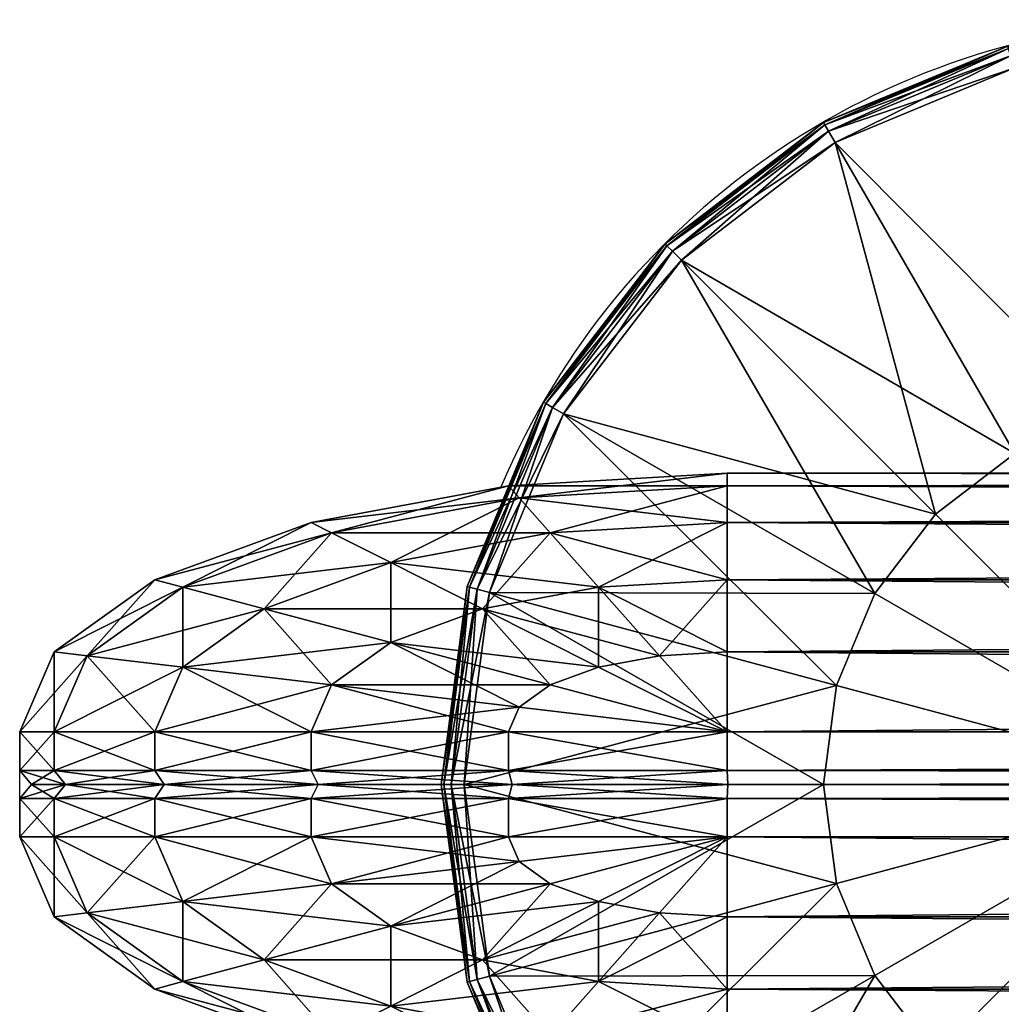
# Model space of a CAD drawing. Units: metres. Extents: x -5.671 to -4.846, y 0.89 to 1.716.
# Drawn here: x -5.658 to -5.594, y 1.652 to 1.716 of the extents above; entities that cross this region are included whole.
import ezdxf

# ---------------------------------------------------------------- set-up
doc = ezdxf.new("R2010")
doc.units = ezdxf.units.M
doc.header["$MEASUREMENT"] = 0
for name, color, linetype in [('72_PROFIM_INSERT', 7, 'Continuous'), ('72_PROFIM_WALLIN_D2_ANY', 2, 'Continuous'), ('72_PROFIM_WALLIN_D3_CH_FRAME', 7, 'Continuous'), ('72_PROFIM_WALLIN_D3_CH_WALL_FABRICS1', 7, 'Continuous')]:
    doc.layers.add(name, color=color, linetype=linetype)

# ---------------------------------------------------------------- blocks, each defined once
blk = doc.blocks.new('72_PROFIM_WALLIN_D2_W11')
at = {"layer": '72_PROFIM_WALLIN_D2_ANY'}
blk.add_lwpolyline([(0.4044353656768553, 0.2912575988769959), (0.4052637195586755, 0.3055473022459871), (0.4076676979062128, 0.3184382019035721), (0.4114119834896535, 0.3286684875484061), (0.4161300573348772, 0.3352367553711133), (0.4213600828644495, 0.3374999999998933), (0.4282281434536053, 0.3374999999998471), (0.4334581689830408, 0.3352367553716737), (0.4381762428288418, 0.328668487547513), (0.4419205284123535, 0.3184382019015435), (0.4443245067598998, 0.3055473022413291), (0.4451528606420823, 0.2912575988663626), (0.4451528606414659, -0.2912575988873578)], dxfattribs=at)
blk.add_arc((0.4247941131593365, 0.2599503784186168), 0.05002361490959099, 294.0154351684488, 67.13410158975759, dxfattribs=at)
blk = doc.blocks.new('72profim_wallin2D5A5EAC6046147018279AFB53D1D9AEE')
blk.add_blockref('72_PROFIM_WALLIN_D2_W11', (0, 0))
blk = doc.blocks.new('72PROFIM_WALLIN_D3_FEET_SEAT')
mesh = blk.add_polyface()
corners = [(0.2597941131591597, 0.3099503784180229, 0.001502879977238136), (0.2468531951903969, 0.3082466430664681, 0.001502879977238136), (0.2468531951903969, 0.3082466430664681, 0.008497119903580652), (0.2597941131591597, 0.3099503784180229, 0.008497119903580652), (0.2347941131591824, 0.3032516479492529, 0.001502879977238136), (0.2347941131591824, 0.3032516479492529, 0.008497119903580652), (0.247242172241215, 0.306794982910219), (0.2597941131591597, 0.3084475097656423), (0.2597941131591597, 0.2849503784179888), (0.2533236541747783, 0.2840985717774061), (0.2355455780029274, 0.3019501342773765), (0.2255015106201199, 0.2942430419922175), (0.247294113159171, 0.2816010131836038), (0.2597941131591597, 0.3084475097656423, 0.01000000000001938), (0.247242172241215, 0.306794982910219, 0.01000000000001938), (0.2533236541747783, 0.2840985717774061, 0.01000000000001938), (0.2597941131591597, 0.2849503784179888, 0.01000000000001938), (0.2355455780029274, 0.3019501342773765, 0.01000000000001938), (0.247294113159171, 0.2816010131836038, 0.01000000000001938), (0.2468964080810565, 0.3080853881836561, 0.0006679465174813104), (0.2597941131591597, 0.3097833862304924, 0.0006679465174813104), (0.2597941131591597, 0.3097833862304924, 0.009332053184522293), (0.2468964080810565, 0.3080853881836561, 0.009332053184522293), (0.2348776092529192, 0.3031070556640998, 0.0006679465174813104), (0.2348776092529192, 0.3031070556640998, 0.009332053184522293), (0.2470260467529215, 0.3076015014648874, 0.0001669866293810274), (0.2597941131591597, 0.3092824096680147, 0.0001669866293810274), (0.2597941131591597, 0.3092824096680147, 0.00983301353456062), (0.2470260467529215, 0.3076015014648874, 0.00983301353456062), (0.2351280975341865, 0.3026732177734743, 0.0001669866293810274), (0.2351280975341865, 0.3026732177734743, 0.00983301353456062)]
mesh.append_faces([[corners[k] for k in face] for face in [(0, 1, 2), (2, 3, 0), (1, 4, 5), (5, 2, 1), (6, 7, 8), (8, 9, 6), (10, 6, 9), (11, 10, 12), (13, 14, 15), (15, 16, 13), (14, 17, 18), (19, 1, 0), (0, 20, 19), (21, 3, 2), (2, 22, 21), (23, 4, 1), (1, 19, 23), (22, 2, 5), (5, 24, 22), (25, 19, 20), (20, 26, 25), (6, 25, 26), (26, 7, 6), (27, 21, 22), (22, 28, 27), (13, 27, 28), (28, 14, 13), (29, 23, 19), (19, 25, 29), (10, 29, 25), (25, 6, 10), (28, 22, 24), (24, 30, 28), (14, 28, 30), (30, 17, 14)]], dxfattribs={"vtx2": -1})
mesh = blk.add_polyface()
corners = [(0.2847941131591938, 0.3032516479492529, 0.001502879977238136), (0.2727350921630887, 0.3082466430664681, 0.001502879977238136), (0.2727350921630887, 0.3082466430664681, 0.008497119903580652), (0.2597941131591597, 0.3099503784180229, 0.001502879977238136), (0.2597941131591597, 0.3099503784180229, 0.008497119903580652), (0.2774717864990066, 0.2776280517578584), (0.2722941131591483, 0.2816010131836038), (0.2840427093505582, 0.3019501342773765), (0.2723461151122706, 0.306794982910219), (0.266264572143541, 0.2840985107422398), (0.2597941131591597, 0.3084475097656423), (0.2597941131591597, 0.2849503784179888), (0.2840427093505582, 0.3019501342773765, 0.01000000000001938), (0.2723461151122706, 0.306794982910219, 0.01000000000001938), (0.266264572143541, 0.2840985107422398, 0.01000000000001938), (0.2722941131591483, 0.2816010131836038, 0.01000000000001938), (0.2597941131591597, 0.3084475097656423, 0.01000000000001938), (0.2597941131591597, 0.2849503784179888, 0.01000000000001938), (0.2726918792724291, 0.3080853881836561, 0.0006679465174813104), (0.2726918792724291, 0.3080853881836561, 0.009332053184522293), (0.2847106170654001, 0.3031069946289335, 0.009332053184522293), (0.2597941131591597, 0.3097833862304924, 0.0006679465174813104), (0.2597941131591597, 0.3097833862304924, 0.009332053184522293), (0.272562210082981, 0.3076015014648874, 0.0001669866293810274), (0.2847106170654001, 0.3031069946289335, 0.0006679465174813104), (0.2844601593017728, 0.3026731567383081, 0.0001669866293810274), (0.2844601593017728, 0.3026731567383081, 0.00983301353456062), (0.272562210082981, 0.3076015014648874, 0.00983301353456062), (0.2597941131591597, 0.3092824096680147, 0.0001669866293810274), (0.2597941131591597, 0.3092824096680147, 0.00983301353456062)]
mesh.append_faces([[corners[k] for k in face] for face in [(0, 1, 2), (1, 3, 4), (4, 2, 1), (5, 6, 7), (8, 7, 6), (6, 9, 8), (10, 8, 9), (9, 11, 10), (12, 13, 14), (14, 15, 12), (13, 16, 17), (17, 14, 13), (18, 1, 0), (2, 19, 20), (21, 3, 1), (1, 18, 21), (19, 2, 4), (4, 22, 19), (23, 18, 24), (24, 25, 23), (8, 23, 25), (25, 7, 8), (26, 20, 19), (19, 27, 26), (12, 26, 27), (27, 13, 12), (28, 21, 18), (18, 23, 28), (10, 28, 23), (23, 8, 10), (27, 19, 22), (22, 29, 27), (13, 27, 29), (29, 16, 13)]], dxfattribs={"vtx2": -1})
mesh = blk.add_polyface()
corners = [(0.303095382690401, 0.2849503784179888, 0.001502879977238136), (0.2951494598388535, 0.2953057250977054, 0.001502879977238136), (0.2951494598388535, 0.2953057250977054, 0.008497119903580652), (0.303095382690401, 0.2849503784179888, 0.008497119903580652), (0.2847941131591938, 0.3032516479492529, 0.001502879977238136), (0.2847941131591938, 0.3032516479492529, 0.008497119903580652), (0.2727350921630887, 0.3082466430664681, 0.008497119903580652), (0.2840427093505582, 0.3019501342773765), (0.2940867767333657, 0.2942429809570513), (0.2774717864990066, 0.2776280517578584), (0.3017938690185247, 0.2841989135742438, 0.01000000000001938), (0.2940867767333657, 0.2942429809570513, 0.01000000000001938), (0.2774717864990066, 0.2776280517578584, 0.01000000000001938), (0.2840427093505582, 0.3019501342773765, 0.01000000000001938), (0.2722941131591483, 0.2816010131836038, 0.01000000000001938), (0.2950313873290611, 0.2951876220703298, 0.0006679465174813104), (0.302950790405248, 0.2848668823242519, 0.0006679465174813104), (0.302950790405248, 0.2848668823242519, 0.009332053184522293), (0.2950313873290611, 0.2951876220703298, 0.009332053184522293), (0.2847106170654001, 0.3031069946289335, 0.0006679465174813104), (0.2847106170654001, 0.3031069946289335, 0.009332053184522293), (0.2726918792724291, 0.3080853881836561, 0.0006679465174813104), (0.2946771697997974, 0.294833374023483, 0.0001669866293810274), (0.3025169525146225, 0.2846163940429847, 0.0001669866293810274), (0.3017938690185247, 0.2841989135742438), (0.3025169525146225, 0.2846163940429847, 0.00983301353456062), (0.2946771697997974, 0.294833374023483, 0.00983301353456062), (0.2844601593017728, 0.3026731567383081, 0.0001669866293810274), (0.2844601593017728, 0.3026731567383081, 0.00983301353456062)]
mesh.append_faces([[corners[k] for k in face] for face in [(0, 1, 2), (2, 3, 0), (1, 4, 5), (5, 2, 1), (6, 5, 4), (7, 8, 9), (10, 11, 12), (11, 13, 14), (14, 12, 11), (15, 1, 0), (0, 16, 15), (17, 3, 2), (2, 18, 17), (19, 4, 1), (1, 15, 19), (18, 2, 5), (5, 20, 18), (4, 19, 21), (20, 5, 6), (22, 15, 16), (16, 23, 22), (8, 22, 23), (23, 24, 8), (25, 17, 18), (18, 26, 25), (10, 25, 26), (26, 11, 10), (27, 19, 15), (15, 22, 27), (7, 27, 22), (22, 8, 7), (26, 18, 20), (20, 28, 26), (11, 26, 28), (28, 13, 11)]], dxfattribs={"vtx2": -1})
mesh = blk.add_polyface()
corners = [(0.2533236541747783, 0.2840985717774061), (0.247294113159171, 0.2816010131836038), (0.2355455780029274, 0.3019501342773765), (0.2421164398193127, 0.2776280517578584), (0.2255015106201199, 0.2942430419922175), (0.2597941131591597, 0.2849503784179888), (0.2597941131591597, 0.2599503784180115), (0.2381434783935674, 0.2724503784180001), (0.2356459808349314, 0.2664208374023929), (0.2347941131591824, 0.2599503784180115), (0.247294113159171, 0.2816010131836038, 0.01000000000001938), (0.2533236541747783, 0.2840985717774061, 0.01000000000001938), (0.247242172241215, 0.306794982910219, 0.01000000000001938), (0.2421164398193127, 0.2776280517578584, 0.01000000000001938), (0.2355455780029274, 0.3019501342773765, 0.01000000000001938), (0.2381434783935674, 0.2724503784180001, 0.01000000000001938), (0.2255015106201199, 0.2942430419922175, 0.01000000000001938), (0.2597941131591597, 0.2849503784179888, 0.01000000000001938), (0.2597941131591597, 0.2599503784180115, 0.01000000000001938), (0.2356459808349314, 0.2664208374023929, 0.01000000000001938), (0.2347941131591824, 0.2599503784180115, 0.01000000000001938), (0.2617042694091651, 0.2707832641601726), (0.2578839569091542, 0.2707832641601726), (0.2578839569091542, 0.2707832641601726, 0.170000000000016), (0.254294113159176, 0.2694766235351835), (0.254294113159176, 0.2694766235351835, 0.170000000000016), (0.2513675994873097, 0.2670210571289431), (0.2513675994873097, 0.2670210571289431, 0.170000000000016), (0.2494575042724705, 0.263712585449241), (0.2494575042724705, 0.263712585449241, 0.170000000000016), (0.2487941131591924, 0.2599503784180115), (0.2487941131591924, 0.2599503784180115, 0.170000000000016), (0.2701307220459057, 0.263712585449241), (0.2513675994873097, 0.2528796997070799), (0.2617042694091651, 0.2707832641601726, 0.170000000000016), (0.254294113159176, 0.2504241027832563, 0.170000000000016)]
mesh.append_faces([[corners[k] for k in face] for face in [(0, 5, 6), (1, 0, 6), (3, 1, 6), (7, 3, 6), (8, 7, 6), (9, 8, 6), (17, 11, 18), (11, 10, 18), (10, 13, 18), (13, 15, 18), (15, 19, 18), (19, 20, 18)]])
mesh.append_faces([[corners[k] for k in face] for face in [(22, 32, 33), (22, 33, 30), (26, 22, 30), (35, 25, 29)]], dxfattribs={"vtx0": -1, "vtx1": -1, "vtx2": -1})
mesh.append_faces([[corners[k] for k in face] for face in [(28, 26, 30)]], dxfattribs={"vtx1": -1})
mesh.append_faces([[corners[k] for k in face] for face in [(0, 1, 2), (1, 3, 4), (10, 11, 12), (13, 10, 14), (15, 13, 16), (21, 22, 23), (22, 24, 25), (25, 23, 22), (24, 26, 27), (27, 25, 24), (26, 28, 29), (29, 27, 26), (28, 30, 31), (31, 29, 28), (26, 24, 22), (34, 23, 25), (25, 27, 29)]], dxfattribs={"vtx2": -1})
mesh = blk.add_polyface()
corners = [(0.2847941131591938, 0.2599503784180115), (0.283942245483388, 0.2664208374023929), (0.3066387176513672, 0.2725023803711224), (0.2814447479248088, 0.2724503784180001), (0.3017938690185247, 0.2841989135742438), (0.2774717864990066, 0.2776280517578584), (0.2940867767333657, 0.2942429809570513), (0.2597941131591597, 0.2599503784180115), (0.2722941131591483, 0.2816010131836038), (0.266264572143541, 0.2840985107422398), (0.2597941131591597, 0.2849503784179888), (0.2814447479248088, 0.2724503784180001, 0.01000000000001938), (0.283942245483388, 0.2664208374023929, 0.01000000000001938), (0.3066387176513672, 0.2725023803711224, 0.01000000000001938), (0.2774717864990066, 0.2776280517578584, 0.01000000000001938), (0.3017938690185247, 0.2841989135742438, 0.01000000000001938), (0.2847941131591938, 0.2599503784180115, 0.01000000000001938), (0.2597941131591597, 0.2599503784180115, 0.01000000000001938), (0.2722941131591483, 0.2816010131836038, 0.01000000000001938), (0.266264572143541, 0.2840985107422398, 0.01000000000001938), (0.2597941131591597, 0.2849503784179888, 0.01000000000001938), (0.2707941131591838, 0.2599503784180115), (0.2701307220459057, 0.263712585449241), (0.2701307220459057, 0.263712585449241, 0.170000000000016), (0.2707941131591838, 0.2599503784180115, 0.170000000000016), (0.2682205963134834, 0.2670210571289431), (0.2682205963134834, 0.2670210571289431, 0.170000000000016), (0.2652941131591433, 0.2694766235351835), (0.2652941131591433, 0.2694766235351835, 0.170000000000016), (0.2617042694091651, 0.2707832641601726), (0.2617042694091651, 0.2707832641601726, 0.170000000000016), (0.2578839569091542, 0.2707832641601726, 0.170000000000016), (0.2578839569091542, 0.2707832641601726), (0.2682205963134834, 0.2528796997070799, 0.170000000000016), (0.254294113159176, 0.2694766235351835, 0.170000000000016)]
mesh.append_faces([[corners[k] for k in face] for face in [(1, 0, 7), (3, 1, 7), (5, 3, 7), (8, 5, 7), (9, 8, 7), (10, 9, 7), (16, 12, 17), (12, 11, 17), (11, 14, 17), (14, 18, 17), (18, 19, 17), (19, 20, 17)]])
mesh.append_faces([[corners[k] for k in face] for face in [(32, 27, 22), (33, 24, 26), (26, 30, 34), (33, 26, 34)]], dxfattribs={"vtx0": -1, "vtx1": -1, "vtx2": -1})
mesh.append_faces([[corners[k] for k in face] for face in [(0, 1, 2), (1, 3, 4), (3, 5, 6), (11, 12, 13), (14, 11, 15), (21, 22, 23), (23, 24, 21), (22, 25, 26), (26, 23, 22), (25, 27, 28), (28, 26, 25), (27, 29, 30), (30, 28, 27), (31, 30, 29), (32, 29, 27), (27, 25, 22), (24, 23, 26), (26, 28, 30)]], dxfattribs={"vtx2": -1})
mesh = blk.add_polyface()
corners = [(0.309794113159171, 0.2599503784180115, 0.001502879977238136), (0.3080904083251994, 0.2728912963867742, 0.001502879977238136), (0.3080904083251994, 0.2728912963867742, 0.008497119903580652), (0.309794113159171, 0.2599503784180115, 0.008497119903580652), (0.303095382690401, 0.2849503784179888, 0.001502879977238136), (0.303095382690401, 0.2849503784179888, 0.008497119903580652), (0.3066387176513672, 0.2725023803711224), (0.3082912445068473, 0.2599503784180115), (0.2847941131591938, 0.2599503784180115), (0.3017938690185247, 0.2841989135742438), (0.283942245483388, 0.2664208374023929), (0.2940867767333657, 0.2942429809570513), (0.2814447479248088, 0.2724503784180001), (0.3082912445068473, 0.2599503784180115, 0.01000000000001938), (0.3066387176513672, 0.2725023803711224, 0.01000000000001938), (0.283942245483388, 0.2664208374023929, 0.01000000000001938), (0.2847941131591938, 0.2599503784180115, 0.01000000000001938), (0.3017938690185247, 0.2841989135742438, 0.01000000000001938), (0.2814447479248088, 0.2724503784180001, 0.01000000000001938), (0.3079291229248042, 0.2728480834961147, 0.0006679465174813104), (0.3096271209716406, 0.2599503784180115, 0.0006679465174813104), (0.3096271209716406, 0.2599503784180115, 0.009332053184522293), (0.3079291229248042, 0.2728480834961147, 0.009332053184522293), (0.302950790405248, 0.2848668823242519, 0.0006679465174813104), (0.302950790405248, 0.2848668823242519, 0.009332053184522293), (0.3074452362060356, 0.2727184448242497, 0.0001669866293810274), (0.309126174926746, 0.2599503784180115, 0.0001669866293810274), (0.309126174926746, 0.2599503784180115, 0.00983301353456062), (0.3074452362060356, 0.2727184448242497, 0.00983301353456062), (0.3025169525146225, 0.2846163940429847, 0.0001669866293810274), (0.3025169525146225, 0.2846163940429847, 0.00983301353456062)]
mesh.append_faces([[corners[k] for k in face] for face in [(0, 1, 2), (2, 3, 0), (1, 4, 5), (5, 2, 1), (6, 7, 8), (9, 6, 10), (11, 9, 12), (13, 14, 15), (15, 16, 13), (14, 17, 18), (19, 1, 0), (0, 20, 19), (21, 3, 2), (2, 22, 21), (23, 4, 1), (1, 19, 23), (22, 2, 5), (5, 24, 22), (25, 19, 20), (20, 26, 25), (6, 25, 26), (26, 7, 6), (27, 21, 22), (22, 28, 27), (13, 27, 28), (28, 14, 13), (29, 23, 19), (19, 25, 29), (9, 29, 25), (25, 6, 9), (28, 22, 24), (24, 30, 28), (14, 28, 30), (30, 17, 14)]], dxfattribs={"vtx2": -1})
blk = doc.blocks.new('72PROFIM_WALLIN_D3_WALL1')
mesh = blk.add_polyface()
corners = [(0.4163860330581679, 0.3330842590332281, 1.453004272460959), (0.4171289033889503, 0.3268374633789222, 1.465895141601578), (0.4213600828647737, 0.328668487548839, 1.465895141601578), (0.4213600828647737, 0.3352367553711133, 1.453004272460959), (0.411898878097511, 0.3268374633789222, 1.453004272460959), (0.4161300573348763, 0.3352367553711133, 1.438714477539079), (0.4213600828647737, 0.3375000000000341, 1.438714477539079), (0.4114119834899634, 0.328668487548839, 1.438714477539079), (0.4161300573348763, 0.3352367553711133, 0.1511992950439663), (0.4213600828647737, 0.3375000000000341, 0.1511992950439663), (0.4114119834899634, 0.328668487548839, 0.1511992950439663), (0.4163860330581679, 0.3330842590332281, 0.1369095611572391), (0.4213600828647737, 0.3352367553711133, 0.1369095611572391), (0.411898878097511, 0.3268374633789222, 0.1369095611572391), (0.4171289033889503, 0.3268374633789222, 0.1240186920166196), (0.4213600828647737, 0.328668487548839, 0.1240186920166196), (0.4133119010925066, 0.3215236511230728, 0.1240186920166196), (0.4238837306499272, 0.328668487548839, 1.465895141601578), (0.4238837306499272, 0.3352367553711133, 1.453004272460959), (0.4238837306499272, 0.3375000000000341, 1.438714477539079), (0.423883730709556, 0.3375000000000341, 0.1511992950439663), (0.423883730709556, 0.3352367553711133, 0.1369095611572391), (0.4238837306499272, 0.328668487548839, 0.1240186920166196), (0.4213600828647737, 0.3184382019043142, 0.1137884063720805), (0.4247941131591597, 0.3345091552734516, 1.452767822265642), (0.4247941131591597, 0.3280495605469014, 1.465445434570327), (0.4247941131591597, 0.3367373046875173, 1.438654418945333), (0.4247941131591597, 0.3367373046875173, 0.1512593231201294), (0.4247941131591597, 0.3345091552734516, 0.1371459655761811), (0.4247941131591597, 0.3280495605469014, 0.1244683761596833)]
mesh.append_faces([[corners[k] for k in face] for face in [(0, 1, 2), (2, 3, 0), (1, 0, 4), (5, 0, 3), (3, 6, 5), (7, 4, 0), (0, 5, 7), (8, 5, 6), (6, 9, 8), (10, 7, 5), (5, 8, 10), (11, 8, 9), (9, 12, 11), (13, 10, 8), (8, 11, 13), (14, 11, 12), (12, 15, 14), (16, 13, 11), (11, 14, 16), (3, 2, 17), (17, 18, 3), (6, 3, 18), (18, 19, 6), (9, 6, 19), (19, 20, 9), (12, 9, 20), (20, 21, 12), (15, 12, 21), (21, 22, 15), (23, 15, 22), (24, 18, 17), (17, 25, 24), (26, 19, 18), (18, 24, 26), (27, 20, 19), (19, 26, 27), (28, 21, 20), (20, 27, 28), (29, 22, 21), (21, 28, 29)]], dxfattribs={"vtx2": -1})
mesh = blk.add_polyface()
corners = [(0.4332021932602084, 0.3330842590332281, 1.453004272460959), (0.4324593234062286, 0.3268374633789222, 1.465895141601578), (0.4362763252258128, 0.3215236511230728, 1.465895141601578), (0.4376893491744704, 0.3268374633789222, 1.453004272460959), (0.4282281434536026, 0.3352367553711133, 1.453004272460959), (0.4282281434536026, 0.328668487548839, 1.465895141601578), (0.4257044956683922, 0.3352367553711133, 1.453004272460959), (0.4257044956683922, 0.328668487548839, 1.465895141601578), (0.4334581689834431, 0.3352367553711133, 1.438714477539079), (0.438176242828356, 0.328668487548839, 1.438714477539079), (0.4282281434536026, 0.3375000000000341, 1.438714477539079), (0.4257044956683922, 0.3375000000000341, 1.438714477539079), (0.4334581689834431, 0.3352367553711133, 0.1511992950439663), (0.438176242828356, 0.328668487548839, 0.1511992950439663), (0.4282281434536026, 0.3375000000000341, 0.1511992950439663), (0.4257044956088203, 0.3375000000000341, 0.1511992950439663), (0.4332021932602084, 0.3330842590332281, 0.1369095611572391), (0.4376893491744704, 0.3268374633789222, 0.1369095611572391), (0.4282281434536026, 0.3352367553711133, 0.1369095611572391), (0.4257044956088203, 0.3352367553711133, 0.1369095611572391), (0.4324593234062286, 0.3268374633789222, 0.1240186920166196), (0.4282281434536026, 0.328668487548839, 0.1240186920166196), (0.4257044956683922, 0.328668487548839, 0.1240186920166196), (0.4282281434536026, 0.3184382019043142, 0.1137884063720805), (0.4247941131591597, 0.3280495605469014, 1.465445434570327), (0.4247941131591597, 0.3345091552734516, 1.452767822265642), (0.4247941131591597, 0.3367373046875173, 1.438654418945333), (0.4247941131591597, 0.3367373046875173, 0.1512593231201294), (0.4247941131591597, 0.3345091552734516, 0.1371459655761811), (0.4247941131591597, 0.3280495605469014, 0.1244683761596833)]
mesh.append_faces([[corners[k] for k in face] for face in [(0, 1, 2), (2, 3, 0), (4, 5, 1), (1, 0, 4), (4, 6, 7), (7, 5, 4), (8, 0, 3), (3, 9, 8), (10, 4, 0), (0, 8, 10), (10, 11, 6), (6, 4, 10), (12, 8, 9), (9, 13, 12), (14, 10, 8), (8, 12, 14), (14, 15, 11), (11, 10, 14), (16, 12, 13), (13, 17, 16), (18, 14, 12), (12, 16, 18), (18, 19, 15), (15, 14, 18), (20, 16, 17), (21, 18, 16), (16, 20, 21), (21, 22, 19), (19, 18, 21), (22, 21, 23), (24, 7, 6), (6, 25, 24), (25, 6, 11), (11, 26, 25), (26, 11, 15), (15, 27, 26), (27, 15, 19), (19, 28, 27), (28, 19, 22), (22, 29, 28)]], dxfattribs={"vtx2": -1})
mesh = blk.add_polyface()
corners = [(0.4213600828647737, 0.3055473022461115, 1.482693725585946), (0.4213600828647737, 0.3184382019043142, 1.476125366210951), (0.4182859511375137, 0.3171078796386837, 1.476125366210951), (0.4171289033889503, 0.3268374633789222, 1.465895141601578), (0.4213600828647737, 0.328668487548839, 1.465895141601578), (0.4133119010925066, 0.3215236511230728, 1.465895141601578), (0.415512736320502, 0.313247161865263, 1.476125366210951), (0.4102827100753439, 0.313247161865263, 1.465895141601578), (0.411898878097511, 0.3268374633789222, 1.453004272460959), (0.408337852478021, 0.3171078796386837, 1.453004272460959), (0.4060515327453595, 0.304847900390655, 1.453004272460959), (0.4076676979064837, 0.3184382019043142, 1.438714477539079), (0.4114119834899634, 0.328668487548839, 1.438714477539079), (0.4052637195586977, 0.3055473022461115, 1.438714477539079), (0.4076676979064837, 0.3184382019043142, 0.1511992950439663), (0.4114119834899634, 0.328668487548839, 0.1511992950439663), (0.4052637195586977, 0.3055473022461115, 0.1511992950439663), (0.408337852478021, 0.3171078796386837, 0.1369095611572391), (0.411898878097511, 0.3268374633789222, 0.1369095611572391), (0.4060515327453595, 0.304847900390655, 0.1369095611572391), (0.4102827100753439, 0.313247161865263, 0.1240186920166196), (0.4133119010925066, 0.3215236511230728, 0.1240186920166196), (0.4182859511375137, 0.3171078796386837, 0.1137884063720805), (0.4171289033889503, 0.3268374633789222, 0.1240186920166196), (0.4213600828647737, 0.328668487548839, 0.1240186920166196), (0.4213600828647737, 0.3184382019043142, 0.1137884063720805), (0.415512736320502, 0.313247161865263, 0.1137884063720805), (0.4133119010925066, 0.3072339477539572, 0.1137884063720805), (0.4197439160346699, 0.304847900390655, 0.1072201080322373), (0.4238837306499272, 0.3055473022461115, 1.482693725585946), (0.4238837305307266, 0.3184382019043142, 1.476125366210951), (0.4238837306499272, 0.328668487548839, 1.465895141601578), (0.4238837306499272, 0.328668487548839, 0.1240186920166196), (0.4238837306499272, 0.3184382019043142, 0.1137884063720805), (0.4213600828647737, 0.3055473022461115, 0.1072201080322373), (0.4247941131591597, 0.3179885253906605, 1.475506469726582), (0.4247941131591597, 0.3280495605469014, 1.465445434570327), (0.4247941131591597, 0.3179885253906605, 0.1144073410034281), (0.4247941131591597, 0.3280495605469014, 0.1244683761596833), (0.4247941131591597, 0.3053108825683921, 0.1079477157592948)]
mesh.append_faces([[corners[k] for k in face] for face in [(0, 1, 2), (3, 2, 1), (1, 4, 3), (5, 6, 2), (2, 3, 5), (6, 5, 7), (8, 5, 3), (9, 7, 5), (5, 8, 9), (7, 9, 10), (11, 9, 8), (8, 12, 11), (9, 11, 13), (14, 11, 12), (12, 15, 14), (11, 14, 16), (17, 14, 15), (15, 18, 17), (14, 17, 19), (20, 17, 18), (18, 21, 20), (22, 23, 24), (24, 25, 22), (26, 21, 23), (23, 22, 26), (27, 20, 21), (21, 26, 27), (28, 22, 25), (29, 30, 1), (4, 1, 30), (30, 31, 4), (32, 33, 25), (34, 25, 33), (35, 30, 29), (36, 31, 30), (30, 35, 36), (37, 33, 32), (32, 38, 37), (33, 37, 39)]], dxfattribs={"vtx2": -1})
mesh = blk.add_polyface()
corners = [(0.4298443102836496, 0.304847900390655, 1.482693725585946), (0.4313022751808058, 0.3171078796386837, 1.476125366210951), (0.4282281434536026, 0.3184382019043142, 1.476125366210951), (0.4257044957875928, 0.3184382019043142, 1.476125366210951), (0.4257044956683922, 0.3055473022461115, 1.482693725585946), (0.4362763252258128, 0.3215236511230728, 1.465895141601578), (0.4340754899978743, 0.313247161865263, 1.476125366210951), (0.4362763252258128, 0.3072339477539572, 1.476125366210951), (0.4393055162429755, 0.313247161865263, 1.465895141601578), (0.4324593234062286, 0.3268374633789222, 1.465895141601578), (0.4282281434536026, 0.328668487548839, 1.465895141601578), (0.4257044956683922, 0.328668487548839, 1.465895141601578), (0.4376893491744704, 0.3268374633789222, 1.453004272460959), (0.4412503738402984, 0.3171078796386837, 1.453004272460959), (0.4419205284118357, 0.3184382019043142, 1.438714477539079), (0.4435366935729599, 0.304847900390655, 1.453004272460959), (0.438176242828356, 0.328668487548839, 1.438714477539079), (0.4419205284118357, 0.3184382019043142, 0.1511992950439663), (0.4443245067596218, 0.3055473022461115, 1.438714477539079), (0.438176242828356, 0.328668487548839, 0.1511992950439663), (0.4412503738402984, 0.3171078796386837, 0.1369095611572391), (0.4443245067596218, 0.3055473022461115, 0.1511992950439663), (0.4376893491744704, 0.3268374633789222, 0.1369095611572391), (0.4393055162429755, 0.313247161865263, 0.1240186920166196), (0.4435366935729599, 0.304847900390655, 0.1369095611572391), (0.4362763252258128, 0.3215236511230728, 0.1240186920166196), (0.4324593234062286, 0.3268374633789222, 0.1240186920166196), (0.4340754899978743, 0.313247161865263, 0.1137884063720805), (0.4313022751808058, 0.3171078796386837, 0.1137884063720805), (0.4282281434536026, 0.3184382019043142, 0.1137884063720805), (0.4282281434536026, 0.328668487548839, 0.1240186920166196), (0.4257044956683922, 0.3184382019043142, 0.1137884063720805), (0.4257044956683922, 0.328668487548839, 0.1240186920166196), (0.4298443102836496, 0.304847900390655, 0.1072201080322373), (0.4282281434536026, 0.3055473022461115, 0.1072201080322373), (0.4247941131591597, 0.3179885253906605, 1.475506469726582), (0.4247941131591597, 0.3053108825683921, 1.481966064453133), (0.4247941131591597, 0.3280495605469014, 1.465445434570327), (0.4247941131591597, 0.3280495605469014, 0.1244683761596833), (0.4247941131591597, 0.3179885253906605, 0.1144073410034281), (0.4257044956683922, 0.3055473022461115, 0.1072201080322373)]
mesh.append_faces([[corners[k] for k in face] for face in [(0, 1, 2), (2, 3, 4), (5, 6, 7), (7, 8, 5), (9, 1, 6), (6, 5, 9), (10, 2, 1), (1, 9, 10), (10, 11, 3), (3, 2, 10), (12, 5, 8), (8, 13, 12), (14, 13, 15), (16, 12, 13), (13, 14, 16), (17, 14, 18), (19, 16, 14), (14, 17, 19), (20, 17, 21), (22, 19, 17), (17, 20, 22), (23, 20, 24), (25, 22, 20), (20, 23, 25), (22, 25, 26), (27, 25, 23), (28, 26, 25), (25, 27, 28), (29, 30, 26), (26, 28, 29), (29, 31, 32), (33, 28, 27), (34, 29, 28), (31, 29, 34), (3, 35, 36), (35, 3, 11), (11, 37, 35), (38, 32, 31), (31, 39, 38), (39, 31, 40)]], dxfattribs={"vtx2": -1})
mesh = blk.add_polyface()
corners = [(0.4213600828647737, 0.2912575988769959, 1.484956909179701), (0.4213600828647737, 0.3055473022461115, 1.482693725585946), (0.4197439160346699, 0.304847900390655, 1.482693725585946), (0.4182859511375137, 0.3171078796386837, 1.476125366210951), (0.415512736320502, 0.313247161865263, 1.476125366210951), (0.4182859511375137, 0.3028182067871512, 1.482693725585946), (0.4133119010925066, 0.3072339477539572, 1.476125366210951), (0.4171289033889503, 0.2996568603516039, 1.482693725585946), (0.411898878097511, 0.2996568603516039, 1.476125366210951), (0.4102827100753439, 0.313247161865263, 1.465895141601578), (0.408337852478021, 0.3028182067871512, 1.465895141601578), (0.4060515327453595, 0.304847900390655, 1.453004272460959), (0.4052637195586977, 0.2912575988769959, 1.453004272460959), (0.4052637195586977, 0.3055473022461115, 1.438714477539079), (0.408337852478021, 0.3171078796386837, 1.453004272460959), (0.4044353656768545, 0.2912575988769959, 1.438714477539079), (0.4052637195586977, 0.3055473022461115, 0.1511992950439663), (0.4076676979064837, 0.3184382019043142, 1.438714477539079), (0.4044353656768545, 0.2912575988769959, 0.1511992950439663), (0.4060515327453595, 0.304847900390655, 0.1369095611572391), (0.4076676979064837, 0.3184382019043142, 0.1511992950439663), (0.4052637195586977, 0.2912575988769959, 0.1369095611572391), (0.408337852478021, 0.3028182067871512, 0.1240186920166196), (0.408337852478021, 0.3171078796386837, 0.1369095611572391), (0.4102827100753439, 0.313247161865263, 0.1240186920166196), (0.4076676979064837, 0.2912575988769959, 0.1240186920166196), (0.411898878097511, 0.2996568603516039, 0.1137884063720805), (0.4133119010925066, 0.3072339477539572, 0.1137884063720805), (0.4213600828647737, 0.3184382019043142, 0.1137884063720805), (0.4213600828647737, 0.3055473022461115, 0.1072201080322373), (0.4197439160346699, 0.304847900390655, 0.1072201080322373), (0.4182859511375137, 0.3028182067871512, 0.1072201080322373), (0.415512736320502, 0.313247161865263, 0.1137884063720805), (0.4182859511375137, 0.3171078796386837, 0.1137884063720805), (0.4171289033889503, 0.2996568603516039, 0.1072201080322373), (0.4163860330581679, 0.295673370361385, 0.1072201080322373), (0.4213600828647737, 0.2912575988769959, 0.1049568634033307), (0.4238837306499272, 0.2912575988769959, 1.484956909179701), (0.4238837306499272, 0.3055473022461115, 1.482693725585946), (0.4213600828647737, 0.3184382019043142, 1.476125366210951), (0.4238837306499272, 0.3184382019043142, 0.1137884063720805), (0.4238837306499272, 0.3055473022461115, 0.1072201080322373), (0.4247941131591597, 0.3053108825683921, 1.481966064453133), (0.4247941131591597, 0.3179885253906605, 1.475506469726582), (0.4247941131591597, 0.3053108825683921, 0.1079477157592948), (0.4247941131591597, 0.2911975708008185, 0.1057195510864375)]
mesh.append_faces([[corners[k] for k in face] for face in [(0, 1, 2), (29, 36, 30), (30, 36, 31)]])
mesh.append_faces([[corners[k] for k in face] for face in [(3, 2, 1), (4, 5, 2), (2, 3, 4), (6, 7, 5), (5, 4, 6), (7, 6, 8), (9, 6, 4), (10, 8, 6), (6, 9, 10), (11, 10, 9), (10, 11, 12), (13, 11, 14), (11, 13, 15), (16, 13, 17), (13, 16, 18), (19, 16, 20), (16, 19, 21), (22, 19, 23), (23, 24, 22), (19, 22, 25), (26, 22, 24), (24, 27, 26), (28, 29, 30), (31, 32, 33), (33, 30, 31), (34, 27, 32), (32, 31, 34), (35, 26, 27), (27, 34, 35), (37, 38, 1), (39, 1, 38), (40, 41, 29), (36, 29, 41), (42, 38, 37), (38, 42, 43), (44, 41, 40), (41, 44, 45)]], dxfattribs={"vtx2": -1})
mesh = blk.add_polyface()
corners = [(0.4282281434536026, 0.2912575988769959, 1.484956909179701), (0.4313022751808058, 0.3028182067871512, 1.482693725585946), (0.4298443102836496, 0.304847900390655, 1.482693725585946), (0.4282281434536026, 0.3055473022461115, 1.482693725585946), (0.4257044956683922, 0.3055473022461115, 1.482693725585946), (0.4257044956683922, 0.2912575988769959, 1.484956909179701), (0.4362763252258128, 0.3072339477539572, 1.476125366210951), (0.4324593234062286, 0.2996568603516039, 1.482693725585946), (0.4332021932602084, 0.295673370361385, 1.482693725585946), (0.4376893491744704, 0.2996568603516039, 1.476125366210951), (0.4340754899978743, 0.313247161865263, 1.476125366210951), (0.4313022751808058, 0.3171078796386837, 1.476125366210951), (0.4282281434536026, 0.3184382019043142, 1.476125366210951), (0.4393055162429755, 0.313247161865263, 1.465895141601578), (0.4412503738402984, 0.3028182067871512, 1.465895141601578), (0.4435366935729599, 0.304847900390655, 1.453004272460959), (0.4419205284118357, 0.2912575988769959, 1.465895141601578), (0.4412503738402984, 0.3171078796386837, 1.453004272460959), (0.4443245067596218, 0.3055473022461115, 1.438714477539079), (0.4443245067596218, 0.2912575988769959, 1.453004272460959), (0.4419205284118357, 0.3184382019043142, 1.438714477539079), (0.4443245067596218, 0.3055473022461115, 0.1511992950439663), (0.445152860641465, 0.2912575988769959, 1.438714477539079), (0.4419205284118357, 0.3184382019043142, 0.1511992950439663), (0.4435366935729599, 0.304847900390655, 0.1369095611572391), (0.445152860641465, 0.2912575988769959, 0.1511992950439663), (0.4412503738402984, 0.3171078796386837, 0.1369095611572391), (0.4412503738402984, 0.3028182067871512, 0.1240186920166196), (0.4443245067596218, 0.2912575988769959, 0.1369095611572391), (0.4393055162429755, 0.313247161865263, 0.1240186920166196), (0.4362763252258128, 0.3072339477539572, 0.1137884063720805), (0.4376893491744704, 0.2996568603516039, 0.1137884063720805), (0.4340754899978743, 0.313247161865263, 0.1137884063720805), (0.4324593234062286, 0.2996568603516039, 0.1072201080322373), (0.4313022751808058, 0.3028182067871512, 0.1072201080322373), (0.4298443102836496, 0.304847900390655, 0.1072201080322373), (0.4313022751808058, 0.3171078796386837, 0.1137884063720805), (0.4282281434536026, 0.3055473022461115, 0.1072201080322373), (0.4257044956683922, 0.3055473022461115, 0.1072201080322373), (0.4257044956683922, 0.3184382019043142, 0.1137884063720805), (0.4282281434536026, 0.2912575988769959, 0.1049568634033307), (0.4247941131591597, 0.3053108825683921, 1.481966064453133), (0.4247941131591597, 0.2911975708008185, 1.484194213867198), (0.4257044957875928, 0.3184382019043142, 1.476125366210951), (0.4247941131591597, 0.3053108825683921, 0.1079477157592948), (0.4247941131591597, 0.3179885253906605, 0.1144073410034281), (0.4257044956683922, 0.2912575988769959, 0.1049568634033307)]
mesh.append_faces([[corners[k] for k in face] for face in [(0, 1, 2), (0, 2, 3), (34, 40, 35), (35, 40, 37)]])
mesh.append_faces([[corners[k] for k in face] for face in [(3, 4, 5), (6, 7, 8), (8, 9, 6), (10, 1, 7), (7, 6, 10), (11, 2, 1), (1, 10, 11), (12, 3, 2), (4, 3, 12), (13, 6, 9), (9, 14, 13), (15, 14, 16), (17, 13, 14), (14, 15, 17), (18, 15, 19), (15, 18, 20), (21, 18, 22), (18, 21, 23), (24, 21, 25), (21, 24, 26), (27, 24, 28), (24, 27, 29), (30, 29, 27), (27, 31, 30), (29, 30, 32), (33, 30, 31), (34, 32, 30), (30, 33, 34), (32, 34, 35), (36, 35, 37), (37, 38, 39), (38, 37, 40), (4, 41, 42), (41, 4, 43), (38, 44, 45), (44, 38, 46)]], dxfattribs={"vtx2": -1})
mesh = blk.add_polyface()
corners = [(0.4213600828647737, 0.2912575988769959, 1.484956909179701), (0.4197439160346699, 0.304847900390655, 1.482693725585946), (0.4182859511375137, 0.3028182067871512, 1.482693725585946), (0.4171289033889503, 0.2996568603516039, 1.482693725585946), (0.4163860330581679, 0.295673370361385, 1.482693725585946), (0.4282281434536026, 0.2912575988769959, 1.484956909179701), (0.4332021932602084, 0.295673370361385, 1.482693725585946), (0.4324593234062286, 0.2996568603516039, 1.482693725585946), (0.4313022751808058, 0.3028182067871512, 1.482693725585946), (0.4257044956683922, 0.2912575988769959, 1.484956909179701), (0.4282281434536026, 0.3055473022461115, 1.482693725585946), (0.411898878097511, 0.2996568603516039, 1.476125366210951), (0.4114119834899634, 0.2912575988769959, 1.476125366210951), (0.4376893491744704, 0.2996568603516039, 1.476125366210951), (0.4334581689834431, 0.2912575988769959, 1.482693725585946), (0.408337852478021, 0.3028182067871512, 1.465895141601578), (0.4076676979064837, 0.2912575988769959, 1.465895141601578), (0.4412503738402984, 0.3028182067871512, 1.465895141601578), (0.438176242828356, 0.2912575988769959, 1.476125366210951), (0.4419205284118357, 0.2912575988769959, 1.465895141601578), (0.4052637195586977, 0.2912575988769959, 1.453004272460959), (0.4443245067596218, 0.2912575988769959, 1.453004272460959), (0.4435366935729599, 0.304847900390655, 1.453004272460959), (0.4044353656768545, 0.2912575988769959, 1.438714477539079), (0.4060515327453595, 0.304847900390655, 1.453004272460959), (0.445152860641465, 0.2912575988769959, 1.438714477539079), (0.4443245067596218, 0.3055473022461115, 1.438714477539079), (0.4044353656768545, 0.2912575988769959, 0.1511992950439663), (0.4052637195586977, 0.3055473022461115, 1.438714477539079), (0.445152860641465, 0.2912575988769959, 0.1511992950439663), (0.4443245067596218, 0.3055473022461115, 0.1511992950439663), (0.4052637195586977, 0.2912575988769959, 0.1369095611572391), (0.4052637195586977, 0.3055473022461115, 0.1511992950439663), (0.4443245067596218, 0.2912575988769959, 0.1369095611572391), (0.4435366935729599, 0.304847900390655, 0.1369095611572391), (0.4076676979064837, 0.2912575988769959, 0.1240186920166196), (0.4060515327453595, 0.304847900390655, 0.1369095611572391), (0.4419205284118357, 0.2912575988769959, 0.1240186920166196), (0.4412503738402984, 0.3028182067871512, 0.1240186920166196), (0.4114119834899634, 0.2912575988769959, 0.1137884063720805), (0.408337852478021, 0.3028182067871512, 0.1240186920166196), (0.411898878097511, 0.2996568603516039, 0.1137884063720805), (0.4376893491744704, 0.2996568603516039, 0.1137884063720805), (0.4161300573348763, 0.2912575988769959, 0.1072201080322373), (0.4163860330581679, 0.295673370361385, 0.1072201080322373), (0.4332021932602084, 0.295673370361385, 0.1072201080322373), (0.438176242828356, 0.2912575988769959, 0.1137884063720805), (0.4324593234062286, 0.2996568603516039, 0.1072201080322373), (0.4182859511375137, 0.3028182067871512, 0.1072201080322373), (0.4213600828647737, 0.2912575988769959, 0.1049568634033307), (0.4171289033889503, 0.2996568603516039, 0.1072201080322373), (0.4282281434536026, 0.2912575988769959, 0.1049568634033307), (0.4313022751808058, 0.3028182067871512, 0.1072201080322373), (0.4257044956683922, 0.2912575988769959, 0.1049568634033307), (0.4257044956683922, 0.3055473022461115, 0.1072201080322373), (0.4213600828647737, 0.3055473022461115, 1.482693725585946), (0.4238837306499272, 0.2912575988769959, 1.484956909179701), (0.4238837306499272, 0.3055473022461115, 0.1072201080322373), (0.4238837306499272, 0.2912575988769959, 0.1049568634033307), (0.4247941131591597, 0.2911975708008185, 1.484194213867198), (0.4257044956683922, 0.3055473022461115, 1.482693725585946), (0.4247941131591597, 0.2911975708008185, 0.1057195510864375), (0.4247941131591597, 0.3053108825683921, 0.1079477157592948), (0.4247941131591597, 0.3053108825683921, 1.481966064453133)]
mesh.append_faces([[corners[k] for k in face] for face in [(0, 1, 2), (0, 2, 3), (0, 3, 4), (5, 6, 7), (5, 7, 8), (48, 49, 50), (50, 49, 44), (45, 51, 47), (47, 51, 52)]])
mesh.append_faces([[corners[k] for k in face] for face in [(9, 5, 10), (11, 4, 3), (4, 11, 12), (13, 6, 14), (11, 15, 16), (17, 13, 18), (18, 19, 17), (20, 16, 15), (19, 21, 22), (23, 20, 24), (21, 25, 26), (27, 23, 28), (25, 29, 30), (31, 27, 32), (29, 33, 34), (35, 31, 36), (33, 37, 38), (39, 35, 40), (40, 41, 39), (42, 38, 37), (43, 39, 41), (41, 44, 43), (45, 42, 46), (42, 45, 47), (51, 53, 54), (55, 0, 56), (57, 58, 49), (59, 9, 60), (53, 61, 62), (56, 59, 63), (61, 58, 57)]], dxfattribs={"vtx2": -1})
mesh = blk.add_polyface()
corners = [(0.4238837306499272, 0.2912575988769959, 1.484956909179701), (0.4213600828647737, 0.2912575988769959, 1.484956909179701), (0.4213600828647737, -0.291257598876939, 1.484956909179701), (0.4163860330581679, 0.295673370361385, 1.482693725585946), (0.4161300573348763, 0.2912575988769959, 1.482693725585946), (0.4161300573348763, -0.291257598876939, 1.482693725585946), (0.4334581689834431, 0.2912575988769959, 1.482693725585946), (0.4282281434536026, 0.2912575988769959, 1.484956909179701), (0.4282281434536026, -0.291257598876939, 1.484956909179701), (0.4332021932602084, 0.295673370361385, 1.482693725585946), (0.4114119834899634, 0.2912575988769959, 1.476125366210951), (0.4114119834899634, -0.291257598876939, 1.476125366210951), (0.438176242828356, 0.2912575988769959, 1.476125366210951), (0.4334581689834431, -0.291257598876939, 1.482693725585946), (0.4376893491744704, 0.2996568603516039, 1.476125366210951), (0.4076676979064837, 0.2912575988769959, 1.465895141601578), (0.411898878097511, 0.2996568603516039, 1.476125366210951), (0.4076676979064837, -0.291257598876939, 1.465895141601578), (0.4419205284118357, 0.2912575988769959, 1.465895141601578), (0.438176242828356, -0.291257598876939, 1.476125366210951), (0.4052637195586977, 0.2912575988769959, 1.453004272460959), (0.4052637195586977, -0.291257598876939, 1.453004272460959), (0.4443245067596218, 0.2912575988769959, 1.453004272460959), (0.4419205284118357, -0.291257598876939, 1.465895141601578), (0.4044353656768545, 0.2912575988769959, 1.438714477539079), (0.4044353656768545, -0.291257598876939, 1.438714477539079), (0.445152860641465, 0.2912575988769959, 1.438714477539079), (0.4443245067596218, -0.291257598876939, 1.453004272460959), (0.4044353656768545, 0.2912575988769959, 0.1511992950439663), (0.4044353656768545, -0.291257598876939, 0.1511992950439663), (0.445152860641465, 0.2912575988769959, 0.1511992950439663), (0.445152860641465, -0.291257598876939, 1.438714477539079), (0.4052637195586977, 0.2912575988769959, 0.1369095611572391), (0.4052637195586977, -0.291257598876939, 0.1369095611572391), (0.4443245067596218, 0.2912575988769959, 0.1369095611572391), (0.445152860641465, -0.291257598876939, 0.1511992950439663), (0.4076676979064837, 0.2912575988769959, 0.1240186920166196), (0.4076676979064837, -0.291257598876939, 0.1240186920166196), (0.4419205284118357, 0.2912575988769959, 0.1240186920166196), (0.4443245067596218, -0.291257598876939, 0.1369095611572391), (0.4114119834899634, 0.2912575988769959, 0.1137884063720805), (0.4114119834899634, -0.291257598876939, 0.1137884063720805), (0.438176242828356, 0.2912575988769959, 0.1137884063720805), (0.4419205284118357, -0.291257598876939, 0.1240186920166196), (0.4376893491744704, 0.2996568603516039, 0.1137884063720805), (0.4161300573348763, 0.2912575988769959, 0.1072201080322373), (0.4161300573348763, -0.291257598876939, 0.1072201080322373), (0.4334581689834431, 0.2912575988769959, 0.1072201080322373), (0.438176242828356, -0.291257598876939, 0.1137884063720805), (0.4332021932602084, 0.295673370361385, 0.1072201080322373), (0.4163860330581679, 0.295673370361385, 0.1072201080322373), (0.4213600828647737, 0.2912575988769959, 0.1049568634033307), (0.4213600828647737, -0.291257598876939, 0.1049568634033307), (0.4282281434536026, 0.2912575988769959, 0.1049568634033307), (0.4334581689834431, -0.291257598876939, 0.1072201080322373), (0.4257044956683922, 0.2912575988769959, 0.1049568634033307), (0.4282281434536026, -0.291257598876939, 0.1049568634033307), (0.4257044956683922, 0.2912575988769959, 1.484956909179701), (0.4238837306499272, 0.2912575988769959, 0.1049568634033307), (0.4247941131591597, 0.2911975708008185, 1.484194213867198), (0.4238837306499272, -0.291257598876939, 1.484956909179701), (0.4247941131591597, 0.2911975708008185, 0.1057195510864375), (0.4257044956683922, -0.291257598876939, 0.1049568634033307), (0.4247941131591597, -0.2911975708007617, 1.484194213867198), (0.4247941131591597, -0.2911975708007617, 0.1057195510864375)]
mesh.append_faces([[corners[k] for k in face] for face in [(1, 3, 4), (7, 6, 9), (50, 51, 45), (47, 53, 49)]])
mesh.append_faces([[corners[k] for k in face] for face in [(0, 1, 2), (1, 4, 5), (6, 7, 8), (10, 4, 3), (4, 10, 11), (12, 6, 13), (6, 12, 14), (15, 10, 16), (10, 15, 17), (18, 12, 19), (15, 20, 21), (22, 18, 23), (20, 24, 25), (26, 22, 27), (24, 28, 29), (30, 26, 31), (28, 32, 33), (34, 30, 35), (32, 36, 37), (38, 34, 39), (36, 40, 41), (42, 38, 43), (38, 42, 44), (40, 45, 46), (47, 42, 48), (42, 47, 49), (45, 51, 52), (53, 47, 54), (55, 53, 56), (8, 7, 57), (52, 51, 58), (59, 0, 60), (61, 55, 62), (57, 59, 63), (58, 61, 64)]], dxfattribs={"vtx2": -1})
mesh = blk.add_polyface()
corners = [(0.4213600828647737, -0.291257598876939, 1.484956909179701), (0.4238837306499272, -0.291257598876939, 1.484956909179701), (0.4238837306499272, 0.2912575988769959, 1.484956909179701), (0.4161300573348763, -0.291257598876939, 1.482693725585946), (0.4213600828647737, 0.2912575988769959, 1.484956909179701), (0.4163860330581679, -0.2956733703612713, 1.482693725585946), (0.4282281434536026, -0.291257598876939, 1.484956909179701), (0.4332021932602084, -0.2956733703612713, 1.482693725585946), (0.4334581689834431, -0.291257598876939, 1.482693725585946), (0.4334581689834431, 0.2912575988769959, 1.482693725585946), (0.4114119834899634, -0.291257598876939, 1.476125366210951), (0.4161300573348763, 0.2912575988769959, 1.482693725585946), (0.411898877143849, -0.299656860351547, 1.476125366210951), (0.438176242828356, -0.291257598876939, 1.476125366210951), (0.438176242828356, 0.2912575988769959, 1.476125366210951), (0.4076676979064837, -0.291257598876939, 1.465895141601578), (0.4114119834899634, 0.2912575988769959, 1.476125366210951), (0.4419205284118357, -0.291257598876939, 1.465895141601578), (0.4376893491744704, -0.299656860351547, 1.476125366210951), (0.4419205284118357, 0.2912575988769959, 1.465895141601578), (0.4052637195586977, -0.291257598876939, 1.453004272460959), (0.4076676979064837, 0.2912575988769959, 1.465895141601578), (0.4443245067596218, -0.291257598876939, 1.453004272460959), (0.4443245067596218, 0.2912575988769959, 1.453004272460959), (0.4044353656768545, -0.291257598876939, 1.438714477539079), (0.4052637195586977, 0.2912575988769959, 1.453004272460959), (0.445152860641465, -0.291257598876939, 1.438714477539079), (0.445152860641465, 0.2912575988769959, 1.438714477539079), (0.4044353656768545, -0.291257598876939, 0.1511992950439663), (0.4044353656768545, 0.2912575988769959, 1.438714477539079), (0.445152860641465, -0.291257598876939, 0.1511992950439663), (0.445152860641465, 0.2912575988769959, 0.1511992950439663), (0.4052637195586977, -0.291257598876939, 0.1369095611572391), (0.4044353656768545, 0.2912575988769959, 0.1511992950439663), (0.4443245067596218, -0.291257598876939, 0.1369095611572391), (0.4443245067596218, 0.2912575988769959, 0.1369095611572391), (0.4076676979064837, -0.291257598876939, 0.1240186920166196), (0.4052637195586977, 0.2912575988769959, 0.1369095611572391), (0.4419205284118357, -0.291257598876939, 0.1240186920166196), (0.4419205284118357, 0.2912575988769959, 0.1240186920166196), (0.4114119834899634, -0.291257598876939, 0.1137884063720805), (0.4076676979064837, 0.2912575988769959, 0.1240186920166196), (0.411898877143849, -0.299656860351547, 0.1137884063720805), (0.438176242828356, -0.291257598876939, 0.1137884063720805), (0.438176242828356, 0.2912575988769959, 0.1137884063720805), (0.4161300573348763, -0.291257598876939, 0.1072201080322373), (0.4114119834899634, 0.2912575988769959, 0.1137884063720805), (0.4163860330581679, -0.2956733703612713, 0.1072201080322373), (0.4334581689834431, -0.291257598876939, 0.1072201080322373), (0.4376893491744704, -0.299656860351547, 0.1137884063720805), (0.4334581689834431, 0.2912575988769959, 0.1072201080322373), (0.4213600828647737, -0.291257598876939, 0.1049568634033307), (0.4161300573348763, 0.2912575988769959, 0.1072201080322373), (0.4332021932602084, -0.2956733703612713, 0.1072201080322373), (0.4282281434536026, -0.291257598876939, 0.1049568634033307), (0.4282281434536026, 0.2912575988769959, 0.1049568634033307), (0.4257044956683922, -0.291257598876939, 0.1049568634033307), (0.4257044956683922, 0.2912575988769959, 0.1049568634033307), (0.4257044956683922, 0.2912575988769959, 1.484956909179701), (0.4257044956683922, -0.291257598876939, 1.484956909179701), (0.4238837306499272, 0.2912575988769959, 0.1049568634033307), (0.4238837306499272, -0.291257598876939, 0.1049568634033307), (0.4247941131591597, -0.2911975708007617, 1.484194213867198), (0.4247941131591597, 0.2911975708008185, 1.484194213867198), (0.4247941131591597, -0.2911975708007617, 0.1057195510864375), (0.4247941131591597, 0.2911975708008185, 0.1057195510864375)]
mesh.append_faces([[corners[k] for k in face] for face in [(0, 3, 5), (6, 7, 8), (45, 51, 47), (53, 54, 48)]])
mesh.append_faces([[corners[k] for k in face] for face in [(0, 1, 2), (3, 0, 4), (6, 8, 9), (10, 3, 11), (3, 10, 12), (13, 8, 7), (8, 13, 14), (15, 10, 16), (17, 13, 18), (13, 17, 19), (20, 15, 21), (17, 22, 23), (24, 20, 25), (22, 26, 27), (28, 24, 29), (26, 30, 31), (32, 28, 33), (30, 34, 35), (36, 32, 37), (34, 38, 39), (40, 36, 41), (36, 40, 42), (38, 43, 44), (45, 40, 46), (40, 45, 47), (48, 43, 49), (43, 48, 50), (51, 45, 52), (48, 54, 55), (54, 56, 57), (58, 59, 6), (60, 61, 51), (1, 62, 63), (56, 64, 65), (62, 59, 58), (64, 61, 60)]], dxfattribs={"vtx2": -1})
blk = doc.blocks.new('EDWGF6C0A6D75A8E4E15964DC306C7622818')
at = {"color": 7}
blk.add_blockref('72profim_wallin2D5A5EAC6046147018279AFB53D1D9AEE', (0, 0), dxfattribs=at)
at = {"layer": '72_PROFIM_WALLIN_D3_CH_FRAME', "color": 0}
blk.add_blockref('72PROFIM_WALLIN_D3_FEET_SEAT', (0.165, 0), dxfattribs=at)
at = {"layer": '72_PROFIM_WALLIN_D3_CH_WALL_FABRICS1', "color": 0}
blk.add_blockref('72PROFIM_WALLIN_D3_WALL1', (0, 0), dxfattribs=at)
blk = doc.blocks.new('EDWG36FA2D464E714AC2B1B61D48F63423D0')
at = {"rotation": 90}
blk.add_blockref('EDWGF6C0A6D75A8E4E15964DC306C7622818', (0, 0), dxfattribs=at)

msp = doc.modelspace()

# ---------------------------------------------------------------- block references
at = {"layer": '72_PROFIM_INSERT'}
msp.add_blockref('EDWG36FA2D464E714AC2B1B61D48F63423D0', (-5.320634265035115, 1.241109303256595), dxfattribs=at)

doc.saveas('drawing.dxf')
